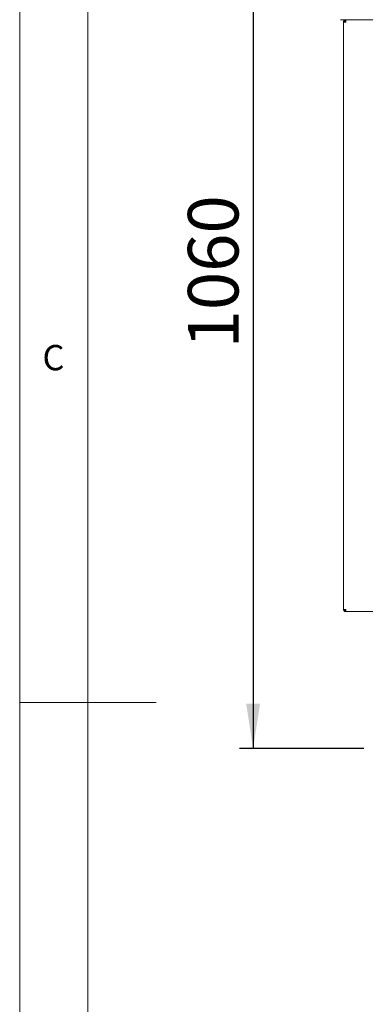
# Paper-space layout 'Blatt3' of a CAD drawing. Units: millimetres. Extents: x 5 to 415, y 5 to 292.
# Drawn here: x 5 to 30, y 126 to 198 of the extents above; entities that cross this region are included whole.
import ezdxf

# ---------------------------------------------------------------- set-up
doc = ezdxf.new("R2010")
doc.units = ezdxf.units.MM
doc.layers.add('BEMAßUNG', color=96, linetype='Continuous')
doc.styles.add('SLDTEXTSTYLE0', font='TXT', dxfattribs={"width": 0.75})
doc.dimstyles.new('SLDDIMSTYLE17', dxfattribs={"dimtxt": 3.704167, "dimasz": 3.302, "dimexe": 0, "dimexo": 0.0625, "dimgap": 0.926042, "dimtad": 1, "dimlfac": 15, "dimrnd": 1e-09, "dimzin": 12, "dimdsep": 46, "dimtxsty": 'SLDTEXTSTYLE0', "dimsah": 1, "dimcen": 0.09, "dimadec": 0, "dimazin": 3, "dimtfac": 1, "dimtofl": 0, "dimtmove": 0, "dimatfit": 3, "dimfxl": 0, "dimfrac": 2, "dimtolj": 1, "dimtzin": 12, "dimarcsym": 0})

# ---------------------------------------------------------------- blocks, each defined once
blk = doc.blocks.new('_D_66')
at = {"layer": 'BEMAßUNG'}
for p, q in [((70.608, 215.777), (21.089, 215.777)), ((22.089, 215.777), (22.089, 145.111)), ((30.181, 145.111), (21.089, 145.111))]:
    blk.add_line(p, q, dxfattribs=at)
for points in [[(22.089, 215.777), (21.581, 212.475), (22.597, 212.475)], [(22.089, 145.111), (22.597, 148.413), (21.581, 148.413)]]:
    blk.add_solid(points, dxfattribs=at)
at = {"layer": 'BEMAßUNG', "insert": (17.314, 174.414), "char_height": 3.7042, "attachment_point": 1, "rotation": 90, "style": 'SLDTEXTSTYLE0'}
blk.add_mtext('1060', dxfattribs=at)

psp = doc.layouts.new('Blatt3')

# ---------------------------------------------------------------- linework, layer by layer
at = {"color": 7, "linetype": 'Continuous', "lineweight": 0}
for p, q in [((5, 292), (5, 5)), ((10, 287), (10, 10)), ((5, 148.5), (15, 148.5))]:
    psp.add_line(p, q, dxfattribs=at)
at = {"color": 7, "linetype": 'Continuous', "lineweight": 15}
for p, q in [((274.68251, 198.4773), (28.533, 198.4773)), ((28.87442, 198.31063), (28.70776, 198.31063)), ((28.70776, 155.31063), (28.70776, 198.31063)), ((28.77442, 198.31063), (28.77442, 198.31399)), ((28.78105, 198.34396), (28.84109, 198.34396)), ((28.84109, 198.34396), (28.84109, 198.31063)), ((28.87573, 198.34396), (28.84109, 198.34396)), ((28.87442, 198.4773), (28.87442, 198.41063)), ((28.70776, 155.31063), (28.87442, 155.31063)), ((28.87442, 155.14396), (28.87442, 155.21063)), ((28.87442, 155.14396), (28.88856, 155.14396)), ((28.88856, 155.14396), (32.02695, 155.14396))]:
    psp.add_line(p, q, dxfattribs=at)
for centre, start, end in [((28.533, 198.6773), 252.9687515, 270), ((29.00776, 155.41063), 210, 228.8367243)]:
    psp.add_arc(centre, 0.2, start, end, dxfattribs=at)
for points in [[(28.87442, 198.4773), (28.85258, 198.47479), (28.8089, 198.46978), (28.75381, 198.43124), (28.71527, 198.37615), (28.71026, 198.33247), (28.70776, 198.31063)], [(28.87442, 198.41063), (28.86132, 198.40913), (28.83511, 198.40612), (28.80206, 198.383), (28.77893, 198.34994), (28.77593, 198.32373), (28.77442, 198.31063)], [(28.87442, 198.31063), (28.8756, 198.33247), (28.87796, 198.37615), (28.88149, 198.43124), (28.88503, 198.46978), (28.88739, 198.47479), (28.88856, 198.4773)], [(28.70776, 155.31063), (28.71026, 155.28879), (28.71527, 155.24511), (28.75381, 155.19002), (28.8089, 155.15148), (28.85258, 155.14647), (28.87442, 155.14396)], [(28.77442, 155.31063), (28.77593, 155.29753), (28.77893, 155.27132), (28.80206, 155.23827), (28.83511, 155.21514), (28.86132, 155.21213), (28.87442, 155.21063)], [(28.88856, 155.14396), (28.88739, 155.14647), (28.88503, 155.15148), (28.88149, 155.19002), (28.87796, 155.24511), (28.8756, 155.28879), (28.87442, 155.31063)]]:
    psp.add_open_spline(points, degree=3, dxfattribs=at)

# ---------------------------------------------------------------- texts
at = {"color": 7, "linetype": 'Continuous', "lineweight": 0, "insert": (6.66667, 174.66802), "char_height": 1.85208, "attachment_point": 1, "style": 'SLDTEXTSTYLE0'}
psp.add_mtext('C', dxfattribs=at)
psp.add_mtext('C', dxfattribs=at)

# ---------------------------------------------------------------- dimensions: what is measured, and where the dimension line sits
at = {"layer": 'BEMAßUNG'}
dim = psp.add_linear_dim(base=(22.08916, 145.11063), p1=(71.60776, 215.7773), p2=(31.18109, 145.11063), angle=90, dimstyle='SLDDIMSTYLE17', dxfattribs=at)
dim.commit()
dim.dimension.update_dxf_attribs({"geometry": '_D_66', "text_midpoint": (22.08916, 179.88808), "dimtype": 160})

doc.saveas('drawing.dxf')
